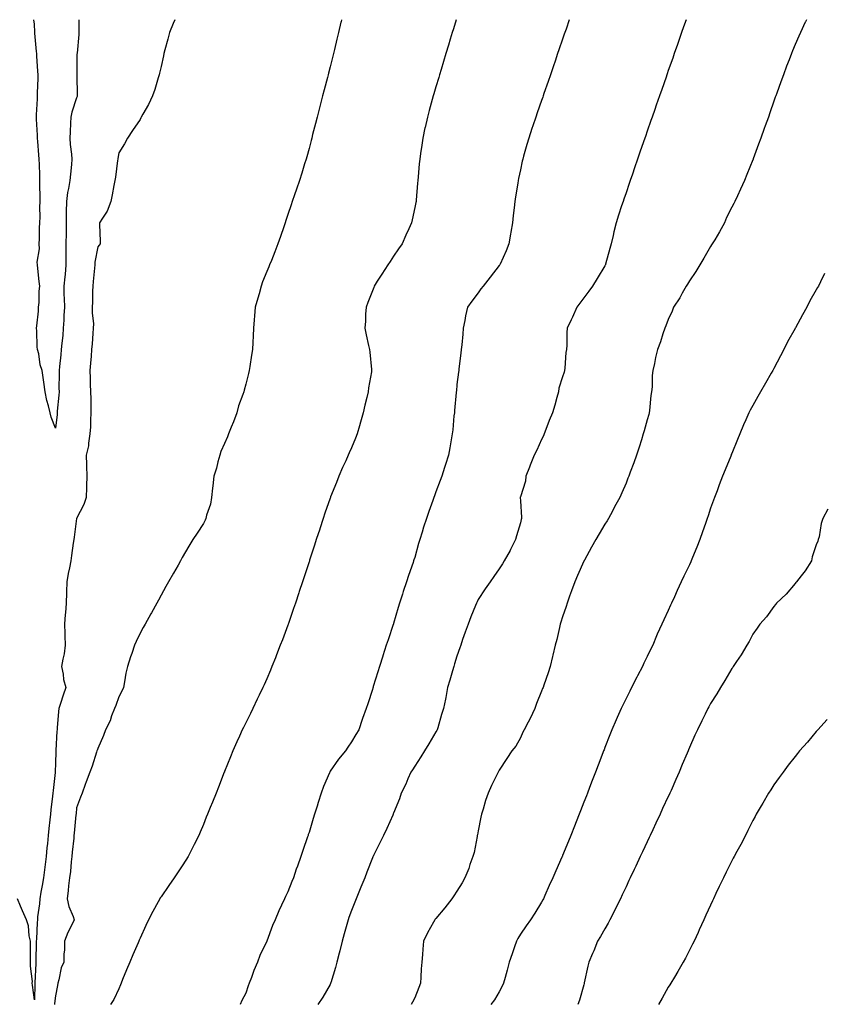
# Model space of a CAD drawing. Units: inches. Extents: x 1026563 to 1029203, y 7308458 to 7311098.
# Drawn here: x 1026851 to 1027231, y 7310632 to 7311098 of the extents above; entities that cross this region are included whole.
import ezdxf

# ---------------------------------------------------------------- set-up
doc = ezdxf.new("R2010")
doc.units = ezdxf.units.IN
doc.header["$MEASUREMENT"] = 0
doc.layers.add('Contour_10267308', color=7, linetype='Continuous', true_color=0x03652f)

msp = doc.modelspace()

# ---------------------------------------------------------------- linework, layer by layer
at = {"layer": 'Contour_10267308'}
for points in [[(1026924.47, 7311098, 3185), (1026923.73, 7311096.24, 3185), (1026922.05, 7311091.92, 3185), (1026921.14, 7311088.83, 3185), (1026919.79, 7311083.66, 3185), (1026919.3, 7311081.92, 3185), (1026919.09, 7311080.88, 3185), (1026918.05, 7311075.9, 3185), (1026917.31, 7311072.67, 3185), (1026917.09, 7311071.92, 3185), (1026916.64, 7311070.5, 3185), (1026915.04, 7311064.92, 3185), (1026913.93, 7311061.92, 3185), (1026912.09, 7311057.87, 3185), (1026909.4, 7311053.26, 3185), (1026908.66, 7311051.92, 3185), (1026908.46, 7311051.51, 3185), (1026908.05, 7311050.82, 3185), (1026904.48, 7311045.48, 3185), (1026902.13, 7311041.92, 3185), (1026900.71, 7311039.27, 3185), (1026898.05, 7311034.95, 3185), (1026897.6, 7311032.36, 3185), (1026897.56, 7311031.92, 3185), (1026897.46, 7311031.33, 3185), (1026896.43, 7311023.54, 3185), (1026896.16, 7311021.92, 3185), (1026895.65, 7311019.52, 3185), (1026894.91, 7311015.07, 3185), (1026894.18, 7311011.92, 3185), (1026892.58, 7311007.38, 3185), (1026890.26, 7311004.14, 3185), (1026888.91, 7311001.92, 3185), (1026888.83, 7311001.14, 3185), (1026889.26, 7310993.13, 3185), (1026889.16, 7310991.92, 3185), (1026888.75, 7310991.22, 3185), (1026888.05, 7310990.45, 3185), (1026886.66, 7310983.31, 3185), (1026886.66, 7310981.92, 3185), (1026886.55, 7310980.42, 3185), (1026885.86, 7310974.11, 3185), (1026885.71, 7310971.92, 3185), (1026885.59, 7310969.46, 3185), (1026885.61, 7310964.37, 3185), (1026885.47, 7310961.92, 3185), (1026885.37, 7310959.24, 3185), (1026885.96, 7310954.01, 3185), (1026885.86, 7310951.92, 3185), (1026885.67, 7310949.54, 3185), (1026885.35, 7310944.62, 3185), (1026885.12, 7310941.92, 3185), (1026884.89, 7310938.75, 3185), (1026884.61, 7310935.36, 3185), (1026884.34, 7310931.92, 3185), (1026884.5, 7310928.38, 3185), (1026884.42, 7310925.54, 3185), (1026884.57, 7310921.92, 3185), (1026884.71, 7310918.58, 3185), (1026884.71, 7310915.26, 3185), (1026884.85, 7310911.92, 3185), (1026884.61, 7310908.48, 3185), (1026884.59, 7310905.37, 3185), (1026884.34, 7310901.92, 3185), (1026883.64, 7310897.5, 3185), (1026883.6, 7310896.37, 3185), (1026882.62, 7310891.92, 3185), (1026882.72, 7310887.24, 3185), (1026882.78, 7310886.65, 3185), (1026882.87, 7310881.92, 3185), (1026882.66, 7310877.32, 3185), (1026882.72, 7310876.59, 3185), (1026882.54, 7310871.92, 3185), (1026881.45, 7310868.52, 3185), (1026878.05, 7310861.93, 3185), (1026878.05, 7310861.92, 3185), (1026876.88, 7310853.09, 3185), (1026876.7, 7310851.92, 3185), (1026876.45, 7310850.31, 3185), (1026875.63, 7310844.34, 3185), (1026875.24, 7310841.92, 3185), (1026874.65, 7310838.52, 3185), (1026874.1, 7310835.86, 3185), (1026873.48, 7310831.92, 3185), (1026873.28, 7310827.15, 3185), (1026873.25, 7310826.73, 3185), (1026873.05, 7310821.92, 3185), (1026872.74, 7310817.24, 3185), (1026872.64, 7310816.51, 3185), (1026872.27, 7310811.92, 3185), (1026872.44, 7310807.54, 3185), (1026872.52, 7310806.4, 3185), (1026872.68, 7310801.92, 3185), (1026872.11, 7310797.86, 3185), (1026871.51, 7310795.39, 3185), (1026870.94, 7310791.92, 3185), (1026871.7, 7310788.27, 3185), (1026871.88, 7310785.75, 3185), (1026873.01, 7310781.92, 3185), (1026871.7, 7310778.27, 3185), (1026870.49, 7310774.36, 3185), (1026869.67, 7310771.92, 3185), (1026869.44, 7310770.54, 3185), (1026868.89, 7310762.76, 3185), (1026868.77, 7310761.92, 3185), (1026868.69, 7310761.28, 3185), (1026868.26, 7310752.14, 3185), (1026868.25, 7310751.92, 3185), (1026868.25, 7310751.73, 3185), (1026868.05, 7310745.92, 3185), (1026867.84, 7310742.13, 3185), (1026867.84, 7310741.92, 3185), (1026867.84, 7310741.71, 3185), (1026866.88, 7310733.1, 3185), (1026866.82, 7310731.92, 3185), (1026866.7, 7310730.57, 3185), (1026865.88, 7310724.09, 3185), (1026865.71, 7310721.92, 3185), (1026865.43, 7310719.3, 3185), (1026864.83, 7310715.14, 3185), (1026864.51, 7310711.92, 3185), (1026864.22, 7310708.09, 3185), (1026863.97, 7310706.01, 3185), (1026863.66, 7310701.92, 3185), (1026863.05, 7310696.92, 3185), (1026862.42, 7310691.92, 3185), (1026861.74, 7310688.22, 3185), (1026861.16, 7310685.03, 3185), (1026860.59, 7310681.92, 3185), (1026860.51, 7310679.47, 3185), (1026859.57, 7310673.45, 3185), (1026859.51, 7310671.92, 3185), (1026859.32, 7310670.66, 3185), (1026859.03, 7310662.89, 3185), (1026858.89, 7310661.92, 3185), (1026858.83, 7310661.13, 3185), (1026858.79, 7310652.67, 3185), (1026858.75, 7310651.92, 3185), (1026858.69, 7310651.27, 3185), (1026858.32, 7310642.19, 3185), (1026858.3, 7310641.92, 3185), (1026858.28, 7310641.69, 3185), (1026858.05, 7310634.12, 3185), (1026857.23, 7310641.1, 3185), (1026857.05, 7310641.92, 3185), (1026857.11, 7310642.85, 3185), (1026856.16, 7310650.03, 3185), (1026856.23, 7310651.92, 3185), (1026856.25, 7310653.72, 3185), (1026856.17, 7310660.05, 3185), (1026856.19, 7310661.92, 3185), (1026855.65, 7310664.33, 3185), (1026855.22, 7310669.1, 3185), (1026854.3, 7310671.92, 3185), (1026852.42, 7310676.29, 3185), (1026851.55, 7310678.42, 3185), (1026850.08, 7310681.92, 3185)], [(1026879.07, 7311098, 3184), (1026879.16, 7311093.03, 3184), (1026879.14, 7311091.92, 3184), (1026879.05, 7311090.92, 3184), (1026878.26, 7311082.13, 3184), (1026878.25, 7311081.92, 3184), (1026878.23, 7311081.74, 3184), (1026878.21, 7311072.08, 3184), (1026878.21, 7311071.77, 3184), (1026878.32, 7311062.19, 3184), (1026878.32, 7311061.92, 3184), (1026878.26, 7311061.7, 3184), (1026878.05, 7311060.98, 3184), (1026875.71, 7311054.26, 3184), (1026875.34, 7311051.92, 3184), (1026875.22, 7311049.08, 3184), (1026875, 7311044.96, 3184), (1026874.87, 7311041.92, 3184), (1026875, 7311038.88, 3184), (1026875.69, 7311034.28, 3184), (1026875.82, 7311031.92, 3184), (1026875.63, 7311029.49, 3184), (1026875.12, 7311024.85, 3184), (1026874.91, 7311021.92, 3184), (1026874.26, 7311018.14, 3184), (1026873.73, 7311016.25, 3184), (1026873.19, 7311011.92, 3184), (1026873.17, 7311007.03, 3184), (1026873.15, 7311006.83, 3184), (1026873.13, 7311001.92, 3184), (1026873.07, 7310996.94, 3184), (1026873.07, 7310996.91, 3184), (1026873.01, 7310991.92, 3184), (1026872.97, 7310987, 3184), (1026872.95, 7310986.82, 3184), (1026872.89, 7310981.92, 3184), (1026872.56, 7310977.41, 3184), (1026872.42, 7310976.29, 3184), (1026872.05, 7310971.92, 3184), (1026872.07, 7310967.91, 3184), (1026872.23, 7310966.11, 3184), (1026872.25, 7310961.92, 3184), (1026872, 7310957.98, 3184), (1026871.98, 7310955.85, 3184), (1026871.76, 7310951.92, 3184), (1026871.49, 7310948.49, 3184), (1026871.08, 7310944.94, 3184), (1026870.8, 7310941.92, 3184), (1026870.61, 7310939.37, 3184), (1026869.91, 7310933.78, 3184), (1026869.75, 7310931.92, 3184), (1026869.79, 7310930.18, 3184), (1026869.67, 7310923.55, 3184), (1026869.73, 7310921.92, 3184), (1026869.69, 7310920.28, 3184), (1026868.91, 7310912.77, 3184), (1026868.87, 7310911.92, 3184), (1026868.79, 7310911.17, 3184), (1026868.05, 7310904.64, 3184), (1026866.02, 7310909.89, 3184), (1026865.53, 7310911.92, 3184), (1026864.77, 7310915.21, 3184), (1026863.95, 7310917.82, 3184), (1026863.15, 7310921.92, 3184), (1026862.6, 7310926.46, 3184), (1026862.35, 7310927.62, 3184), (1026861.72, 7310931.92, 3184), (1026860.8, 7310934.68, 3184), (1026860.1, 7310939.87, 3184), (1026859.59, 7310941.92, 3184), (1026859.36, 7310943.22, 3184), (1026859.26, 7310950.7, 3184), (1026859.1, 7310951.92, 3184), (1026859.16, 7310953.03, 3184), (1026859.94, 7310960.02, 3184), (1026860.04, 7310961.92, 3184), (1026860.26, 7310964.14, 3184), (1026860.39, 7310969.57, 3184), (1026860.67, 7310971.92, 3184), (1026860.28, 7310974.15, 3184), (1026859.71, 7310980.26, 3184), (1026859.46, 7310981.92, 3184), (1026859.42, 7310983.28, 3184), (1026860.41, 7310989.55, 3184), (1026860.35, 7310991.92, 3184), (1026860.47, 7310994.34, 3184), (1026860.55, 7310999.42, 3184), (1026860.67, 7311001.92, 3184), (1026860.8, 7311004.67, 3184), (1026860.65, 7311009.32, 3184), (1026860.8, 7311011.92, 3184), (1026860.76, 7311014.64, 3184), (1026860.71, 7311019.27, 3184), (1026860.67, 7311021.92, 3184), (1026860.59, 7311024.45, 3184), (1026860.45, 7311029.52, 3184), (1026860.35, 7311031.92, 3184), (1026860.2, 7311034.08, 3184), (1026859.69, 7311040.29, 3184), (1026859.57, 7311041.92, 3184), (1026859.5, 7311043.37, 3184), (1026859.12, 7311050.84, 3184), (1026859.09, 7311051.92, 3184), (1026859.09, 7311052.96, 3184), (1026859.46, 7311060.51, 3184), (1026859.48, 7311061.92, 3184), (1026859.5, 7311063.37, 3184), (1026859.81, 7311070.17, 3184), (1026859.83, 7311071.92, 3184), (1026859.75, 7311073.61, 3184), (1026859.28, 7311080.68, 3184), (1026859.22, 7311081.92, 3184), (1026859.14, 7311083.02, 3184), (1026858.3, 7311091.67, 3184), (1026858.28, 7311091.92, 3184), (1026858.26, 7311092.14, 3184), (1026858.05, 7311095.89, 3184), (1026857.8, 7311098, 3184)], [(1027003.41, 7311098, 3186), (1027003.19, 7311097.05, 3186), (1027003.13, 7311096.84, 3186), (1027001.96, 7311091.92, 3186), (1027001.16, 7311088.8, 3186), (1027000.02, 7311083.89, 3186), (1026999.55, 7311081.92, 3186), (1026999.24, 7311080.73, 3186), (1026998.05, 7311075.66, 3186), (1026997.29, 7311072.69, 3186), (1026997.09, 7311071.92, 3186), (1026996.74, 7311070.62, 3186), (1026995.14, 7311064.82, 3186), (1026994.42, 7311061.92, 3186), (1026993.11, 7311056.99, 3186), (1026993.09, 7311056.88, 3186), (1026991.84, 7311051.92, 3186), (1026991.06, 7311048.91, 3186), (1026989.75, 7311043.63, 3186), (1026989.32, 7311041.92, 3186), (1026989.07, 7311040.9, 3186), (1026988.05, 7311036.98, 3186), (1026986.92, 7311033.05, 3186), (1026986.6, 7311031.92, 3186), (1026985.96, 7311029.84, 3186), (1026984.59, 7311025.39, 3186), (1026983.5, 7311021.92, 3186), (1026982.11, 7311017.85, 3186), (1026981.16, 7311015.03, 3186), (1026980.1, 7311011.92, 3186), (1026979.59, 7311010.38, 3186), (1026978.05, 7311005.81, 3186), (1026977.07, 7311002.9, 3186), (1026976.74, 7311001.92, 3186), (1026976.06, 7310999.94, 3186), (1026974.5, 7310995.46, 3186), (1026973.34, 7310991.92, 3186), (1026971.78, 7310988.18, 3186), (1026970.22, 7310984.09, 3186), (1026969.36, 7310981.92, 3186), (1026968.95, 7310981.03, 3186), (1026968.05, 7310978.77, 3186), (1026966.08, 7310973.88, 3186), (1026965.39, 7310971.92, 3186), (1026964.36, 7310968.22, 3186), (1026963.73, 7310966.23, 3186), (1026962.62, 7310961.92, 3186), (1026962.21, 7310957.76, 3186), (1026962.07, 7310955.95, 3186), (1026961.72, 7310951.92, 3186), (1026961.55, 7310948.43, 3186), (1026961.39, 7310945.26, 3186), (1026961.21, 7310941.92, 3186), (1026960.78, 7310939.2, 3186), (1026960.04, 7310933.9, 3186), (1026959.73, 7310931.92, 3186), (1026959.36, 7310930.62, 3186), (1026958.05, 7310925.44, 3186), (1026957.29, 7310922.68, 3186), (1026957.11, 7310921.92, 3186), (1026956.72, 7310920.59, 3186), (1026954.67, 7310915.29, 3186), (1026953.89, 7310911.92, 3186), (1026952.27, 7310907.71, 3186), (1026951.21, 7310905.08, 3186), (1026949.96, 7310901.92, 3186), (1026949.44, 7310900.54, 3186), (1026948.05, 7310897.42, 3186), (1026946.31, 7310893.65, 3186), (1026945.76, 7310891.92, 3186), (1026944.91, 7310888.78, 3186), (1026944.22, 7310885.75, 3186), (1026943.03, 7310881.92, 3186), (1026942.56, 7310877.4, 3186), (1026942.41, 7310876.28, 3186), (1026941.92, 7310871.92, 3186), (1026941.33, 7310868.63, 3186), (1026939.59, 7310863.46, 3186), (1026939.24, 7310861.92, 3186), (1026938.87, 7310861.09, 3186), (1026938.05, 7310859.57, 3186), (1026935.04, 7310854.92, 3186), (1026933.05, 7310851.92, 3186), (1026931.19, 7310848.78, 3186), (1026928.05, 7310843.42, 3186), (1026927.48, 7310842.48, 3186), (1026927.15, 7310841.92, 3186), (1026926.04, 7310839.9, 3186), (1026923.91, 7310836.06, 3186), (1026921.57, 7310831.92, 3186), (1026920.28, 7310829.69, 3186), (1026918.05, 7310825.59, 3186), (1026916.74, 7310823.23, 3186), (1026916, 7310821.92, 3186), (1026913.44, 7310817.31, 3186), (1026913.17, 7310816.81, 3186), (1026910.43, 7310811.92, 3186), (1026909.57, 7310810.39, 3186), (1026908.05, 7310807.62, 3186), (1026906.21, 7310803.77, 3186), (1026905.47, 7310801.92, 3186), (1026904.12, 7310797.99, 3186), (1026903.54, 7310796.44, 3186), (1026902.15, 7310791.92, 3186), (1026901.31, 7310788.65, 3186), (1026900.73, 7310784.59, 3186), (1026900.16, 7310781.92, 3186), (1026899.53, 7310780.44, 3186), (1026898.05, 7310777.51, 3186), (1026896.57, 7310773.39, 3186), (1026895.98, 7310771.92, 3186), (1026894.63, 7310768.5, 3186), (1026893.85, 7310766.11, 3186), (1026891.76, 7310761.92, 3186), (1026890.73, 7310759.24, 3186), (1026888.05, 7310753.02, 3186), (1026887.78, 7310752.18, 3186), (1026887.66, 7310751.92, 3186), (1026887.48, 7310751.34, 3186), (1026885.34, 7310744.63, 3186), (1026884.38, 7310741.92, 3186), (1026882.64, 7310737.34, 3186), (1026882.13, 7310736.01, 3186), (1026880.61, 7310731.92, 3186), (1026879.96, 7310730, 3186), (1026878.05, 7310725.04, 3186), (1026877.8, 7310722.18, 3186), (1026877.76, 7310721.92, 3186), (1026877.74, 7310721.6, 3186), (1026876.94, 7310713.04, 3186), (1026876.8, 7310711.92, 3186), (1026876.66, 7310710.54, 3186), (1026876.02, 7310703.96, 3186), (1026875.8, 7310701.92, 3186), (1026875.53, 7310699.4, 3186), (1026875.08, 7310694.9, 3186), (1026874.75, 7310691.92, 3186), (1026874.26, 7310688.13, 3186), (1026874.07, 7310685.91, 3186), (1026873.5, 7310681.92, 3186), (1026874.34, 7310678.2, 3186), (1026876.43, 7310673.53, 3186), (1026876.96, 7310671.92, 3186), (1026875.98, 7310669.86, 3186), (1026873.93, 7310666.04, 3186), (1026872.39, 7310661.92, 3186), (1026872.37, 7310657.6, 3186), (1026872.03, 7310655.9, 3186), (1026872, 7310651.92, 3186), (1026870.75, 7310649.22, 3186), (1026869.67, 7310643.55, 3186), (1026869.16, 7310641.92, 3186), (1026869.05, 7310640.92, 3186), (1026868.05, 7310635.95, 3186), (1026867.6, 7310632.36, 3186), (1026867.58, 7310631.92, 3186)], [(1027057.65, 7311098, 3187), (1027056.33, 7311093.64, 3187), (1027055.82, 7311091.92, 3187), (1027054.85, 7311088.72, 3187), (1027054.01, 7311085.96, 3187), (1027052.8, 7311081.92, 3187), (1027051.68, 7311078.28, 3187), (1027050.51, 7311074.39, 3187), (1027049.77, 7311071.92, 3187), (1027049.38, 7311070.6, 3187), (1027048.05, 7311066.21, 3187), (1027047.07, 7311062.9, 3187), (1027046.78, 7311061.92, 3187), (1027046.29, 7311060.17, 3187), (1027044.91, 7311055.07, 3187), (1027044.03, 7311051.92, 3187), (1027042.95, 7311047.02, 3187), (1027042.89, 7311046.77, 3187), (1027041.84, 7311041.92, 3187), (1027041.35, 7311038.61, 3187), (1027040.82, 7311034.68, 3187), (1027040.41, 7311031.92, 3187), (1027040.22, 7311029.75, 3187), (1027039.69, 7311023.57, 3187), (1027039.55, 7311021.92, 3187), (1027039.42, 7311020.55, 3187), (1027038.71, 7311012.57, 3187), (1027038.66, 7311011.92, 3187), (1027038.56, 7311011.42, 3187), (1027038.05, 7311009.06, 3187), (1027036.76, 7311003.2, 3187), (1027036.47, 7311001.92, 3187), (1027035.22, 7310999.09, 3187), (1027033.91, 7310996.06, 3187), (1027032.03, 7310991.92, 3187), (1027030.43, 7310989.53, 3187), (1027028.05, 7310986.03, 3187), (1027026.39, 7310983.58, 3187), (1027025.3, 7310981.92, 3187), (1027022.42, 7310977.55, 3187), (1027020.35, 7310974.23, 3187), (1027018.91, 7310971.92, 3187), (1027018.67, 7310971.3, 3187), (1027018.05, 7310969.64, 3187), (1027015.9, 7310964.07, 3187), (1027015, 7310961.92, 3187), (1027014.79, 7310958.67, 3187), (1027014.73, 7310955.24, 3187), (1027014.51, 7310951.92, 3187), (1027015.02, 7310948.9, 3187), (1027016.21, 7310943.75, 3187), (1027016.57, 7310941.92, 3187), (1027016.74, 7310940.6, 3187), (1027017.54, 7310932.43, 3187), (1027017.6, 7310931.92, 3187), (1027017.54, 7310931.41, 3187), (1027016.19, 7310923.77, 3187), (1027015.98, 7310921.92, 3187), (1027015.39, 7310919.25, 3187), (1027014.42, 7310915.54, 3187), (1027013.69, 7310911.92, 3187), (1027012.39, 7310907.58, 3187), (1027011.88, 7310905.74, 3187), (1027010.75, 7310901.92, 3187), (1027009.98, 7310899.98, 3187), (1027008.05, 7310895.29, 3187), (1027007, 7310892.97, 3187), (1027006.57, 7310891.92, 3187), (1027005.39, 7310889.26, 3187), (1027003.93, 7310886.03, 3187), (1027002.17, 7310881.92, 3187), (1027001, 7310878.98, 3187), (1026998.23, 7310872.1, 3187), (1026998.17, 7310871.92, 3187), (1026998.13, 7310871.84, 3187), (1026998.05, 7310871.6, 3187), (1026995.57, 7310864.4, 3187), (1026994.71, 7310861.92, 3187), (1026993.11, 7310856.97, 3187), (1026993.07, 7310856.89, 3187), (1026991.47, 7310851.92, 3187), (1026990.63, 7310849.34, 3187), (1026988.3, 7310842.17, 3187), (1026988.19, 7310841.79, 3187), (1026988.05, 7310841.39, 3187), (1026985.73, 7310834.24, 3187), (1026984.96, 7310831.92, 3187), (1026983.42, 7310827.29, 3187), (1026983.25, 7310826.73, 3187), (1026981.62, 7310821.92, 3187), (1026980.73, 7310819.25, 3187), (1026978.28, 7310812.15, 3187), (1026978.21, 7310811.92, 3187), (1026978.17, 7310811.81, 3187), (1026978.05, 7310811.49, 3187), (1026975.43, 7310804.53, 3187), (1026974.42, 7310801.92, 3187), (1026972.66, 7310797.31, 3187), (1026972.11, 7310795.98, 3187), (1026970.49, 7310791.92, 3187), (1026969.79, 7310790.18, 3187), (1026968.05, 7310786.04, 3187), (1026966.78, 7310783.2, 3187), (1026966.17, 7310781.92, 3187), (1026964.48, 7310778.34, 3187), (1026963.56, 7310776.4, 3187), (1026961.37, 7310771.92, 3187), (1026960.28, 7310769.69, 3187), (1026958.05, 7310765.19, 3187), (1026956.96, 7310763.01, 3187), (1026956.41, 7310761.92, 3187), (1026955.08, 7310758.94, 3187), (1026953.81, 7310756.15, 3187), (1026951.98, 7310751.92, 3187), (1026950.84, 7310749.12, 3187), (1026948.05, 7310742.12, 3187), (1026947.99, 7310741.98, 3187), (1026947.97, 7310741.92, 3187), (1026947.91, 7310741.79, 3187), (1026945.18, 7310734.8, 3187), (1026944.03, 7310731.92, 3187), (1026942.29, 7310727.69, 3187), (1026941.31, 7310725.18, 3187), (1026940, 7310721.92, 3187), (1026939.42, 7310720.55, 3187), (1026938.05, 7310717.02, 3187), (1026936.57, 7310713.41, 3187), (1026935.94, 7310711.92, 3187), (1026933.71, 7310707.59, 3187), (1026933.26, 7310706.71, 3187), (1026930.9, 7310701.92, 3187), (1026929.77, 7310700.2, 3187), (1026928.05, 7310697.59, 3187), (1026925.73, 7310694.24, 3187), (1026924.2, 7310691.92, 3187), (1026921.68, 7310688.28, 3187), (1026918.05, 7310682.91, 3187), (1026917.64, 7310682.33, 3187), (1026917.39, 7310681.92, 3187), (1026916.6, 7310680.48, 3187), (1026914.07, 7310675.9, 3187), (1026912.11, 7310671.92, 3187), (1026910.76, 7310669.21, 3187), (1026908.05, 7310663.22, 3187), (1026907.68, 7310662.3, 3187), (1026907.56, 7310661.92, 3187), (1026907.19, 7310661.05, 3187), (1026904.65, 7310655.33, 3187), (1026903.21, 7310651.92, 3187), (1026901.7, 7310648.27, 3187), (1026899.83, 7310643.71, 3187), (1026899.1, 7310641.92, 3187), (1026898.81, 7310641.17, 3187), (1026898.05, 7310639.31, 3187), (1026895.65, 7310634.32, 3187), (1026894.1, 7310631.92, 3187)], [(1027111.19, 7311098, 3188), (1027109.67, 7311093.53, 3188), (1027109.1, 7311091.92, 3188), (1027108.83, 7311091.13, 3188), (1027108.05, 7311088.82, 3188), (1027106.29, 7311083.67, 3188), (1027105.69, 7311081.92, 3188), (1027104.46, 7311078.33, 3188), (1027103.73, 7311076.24, 3188), (1027102.23, 7311071.92, 3188), (1027101.16, 7311068.81, 3188), (1027099.16, 7311063.03, 3188), (1027098.77, 7311061.92, 3188), (1027098.6, 7311061.38, 3188), (1027098.05, 7311059.83, 3188), (1027096.02, 7311053.95, 3188), (1027095.32, 7311051.92, 3188), (1027093.97, 7311047.84, 3188), (1027093.5, 7311046.46, 3188), (1027092.01, 7311041.92, 3188), (1027091.12, 7311038.86, 3188), (1027089.59, 7311033.47, 3188), (1027089.16, 7311031.92, 3188), (1027088.93, 7311031.03, 3188), (1027088.05, 7311027.01, 3188), (1027087.15, 7311022.81, 3188), (1027086.98, 7311021.92, 3188), (1027086.8, 7311020.67, 3188), (1027085.78, 7311014.19, 3188), (1027085.47, 7311011.92, 3188), (1027085.12, 7311008.99, 3188), (1027084.67, 7311005.29, 3188), (1027084.3, 7311001.92, 3188), (1027083.56, 7310997.43, 3188), (1027083.42, 7310996.55, 3188), (1027082.66, 7310991.92, 3188), (1027081.33, 7310988.65, 3188), (1027078.44, 7310982.32, 3188), (1027078.26, 7310981.92, 3188), (1027078.19, 7310981.79, 3188), (1027078.05, 7310981.62, 3188), (1027073.81, 7310976.17, 3188), (1027070.37, 7310971.92, 3188), (1027069.38, 7310970.59, 3188), (1027068.05, 7310968.8, 3188), (1027065.12, 7310964.85, 3188), (1027063.03, 7310961.92, 3188), (1027062.13, 7310957.84, 3188), (1027061.78, 7310955.66, 3188), (1027061.04, 7310951.92, 3188), (1027060.78, 7310949.19, 3188), (1027060.28, 7310944.14, 3188), (1027060.06, 7310941.92, 3188), (1027059.87, 7310940.1, 3188), (1027058.95, 7310932.81, 3188), (1027058.85, 7310931.92, 3188), (1027058.77, 7310931.21, 3188), (1027058.05, 7310925.32, 3188), (1027057.76, 7310922.22, 3188), (1027057.72, 7310921.92, 3188), (1027057.68, 7310921.55, 3188), (1027056.92, 7310913.05, 3188), (1027056.8, 7310911.92, 3188), (1027056.62, 7310910.5, 3188), (1027056.06, 7310903.92, 3188), (1027055.8, 7310901.92, 3188), (1027055.3, 7310899.17, 3188), (1027054.65, 7310895.31, 3188), (1027054.01, 7310891.92, 3188), (1027052.58, 7310887.4, 3188), (1027052.13, 7310885.99, 3188), (1027050.82, 7310881.92, 3188), (1027050.02, 7310879.95, 3188), (1027048.05, 7310874.51, 3188), (1027047.33, 7310872.64, 3188), (1027047.09, 7310871.92, 3188), (1027046.59, 7310870.46, 3188), (1027044.71, 7310865.26, 3188), (1027043.64, 7310861.92, 3188), (1027042.23, 7310857.74, 3188), (1027041.55, 7310855.42, 3188), (1027040.45, 7310851.92, 3188), (1027039.87, 7310850.11, 3188), (1027038.05, 7310843.51, 3188), (1027037.66, 7310842.32, 3188), (1027037.52, 7310841.92, 3188), (1027037.27, 7310841.14, 3188), (1027035.1, 7310834.87, 3188), (1027034.18, 7310831.92, 3188), (1027032.64, 7310827.34, 3188), (1027032.27, 7310826.14, 3188), (1027030.92, 7310821.92, 3188), (1027030.2, 7310819.77, 3188), (1027028.05, 7310812.2, 3188), (1027027.97, 7310811.99, 3188), (1027027.95, 7310811.92, 3188), (1027027.91, 7310811.78, 3188), (1027025.43, 7310804.53, 3188), (1027024.61, 7310801.92, 3188), (1027022.97, 7310796.99, 3188), (1027022.91, 7310796.78, 3188), (1027021.37, 7310791.92, 3188), (1027020.55, 7310789.42, 3188), (1027018.46, 7310782.33, 3188), (1027018.32, 7310781.92, 3188), (1027018.26, 7310781.71, 3188), (1027018.05, 7310780.95, 3188), (1027015.78, 7310774.18, 3188), (1027015.08, 7310771.92, 3188), (1027013.4, 7310767.28, 3188), (1027013.21, 7310766.76, 3188), (1027011.53, 7310761.92, 3188), (1027010.22, 7310759.74, 3188), (1027008.05, 7310756.16, 3188), (1027006.35, 7310753.61, 3188), (1027005.34, 7310751.92, 3188), (1027002.03, 7310747.94, 3188), (1026998.05, 7310742.32, 3188), (1026997.89, 7310742.08, 3188), (1026997.8, 7310741.92, 3188), (1026997.64, 7310741.51, 3188), (1026994.92, 7310735.05, 3188), (1026993.75, 7310731.92, 3188), (1026992.41, 7310727.55, 3188), (1026991.86, 7310725.72, 3188), (1026990.69, 7310721.92, 3188), (1026990.04, 7310719.92, 3188), (1026988.05, 7310713.36, 3188), (1026987.7, 7310712.28, 3188), (1026987.56, 7310711.92, 3188), (1026987.33, 7310711.19, 3188), (1026985.14, 7310704.83, 3188), (1026984.16, 7310701.92, 3188), (1026982.52, 7310697.44, 3188), (1026982.01, 7310695.89, 3188), (1026980.67, 7310691.92, 3188), (1026979.94, 7310690.03, 3188), (1026978.05, 7310685.26, 3188), (1026976.92, 7310683.06, 3188), (1026976.37, 7310681.92, 3188), (1026974.98, 7310678.86, 3188), (1026973.73, 7310676.23, 3188), (1026971.94, 7310671.92, 3188), (1026970.75, 7310669.21, 3188), (1026968.05, 7310661.92, 3188), (1026964.81, 7310655.16, 3188), (1026963.62, 7310651.92, 3188), (1026961.92, 7310648.05, 3188), (1026960.8, 7310644.67, 3188), (1026959.77, 7310641.92, 3188), (1026959.24, 7310640.72, 3188), (1026958.05, 7310637.33, 3188), (1026956.23, 7310633.73, 3188), (1026955.43, 7310631.92, 3188)], [(1027166.46, 7311098, 3189), (1027165.3, 7311094.67, 3189), (1027164.34, 7311091.92, 3189), (1027162.72, 7311087.26, 3189), (1027162.35, 7311086.22, 3189), (1027160.84, 7311081.92, 3189), (1027160.12, 7311079.85, 3189), (1027158.05, 7311073.92, 3189), (1027157.52, 7311072.44, 3189), (1027157.35, 7311071.92, 3189), (1027156.98, 7311070.85, 3189), (1027154.94, 7311065.03, 3189), (1027153.87, 7311061.92, 3189), (1027152.35, 7311057.62, 3189), (1027151.6, 7311055.47, 3189), (1027150.35, 7311051.92, 3189), (1027149.77, 7311050.21, 3189), (1027148.05, 7311045.26, 3189), (1027147.19, 7311042.78, 3189), (1027146.9, 7311041.92, 3189), (1027146.27, 7311040.15, 3189), (1027144.61, 7311035.35, 3189), (1027143.44, 7311031.92, 3189), (1027142.07, 7311027.9, 3189), (1027141.06, 7311024.93, 3189), (1027140.02, 7311021.92, 3189), (1027139.53, 7311020.45, 3189), (1027138.05, 7311016.11, 3189), (1027137, 7311012.98, 3189), (1027136.64, 7311011.92, 3189), (1027135.96, 7311009.83, 3189), (1027134.5, 7311005.46, 3189), (1027133.4, 7311001.92, 3189), (1027132.33, 7310997.64, 3189), (1027131.9, 7310995.78, 3189), (1027130.96, 7310991.92, 3189), (1027130.32, 7310989.65, 3189), (1027128.4, 7310982.28, 3189), (1027128.3, 7310981.92, 3189), (1027128.21, 7310981.76, 3189), (1027128.05, 7310981.48, 3189), (1027124.46, 7310975.52, 3189), (1027122.19, 7310971.92, 3189), (1027120.41, 7310969.55, 3189), (1027118.05, 7310966.3, 3189), (1027116.17, 7310963.8, 3189), (1027114.75, 7310961.92, 3189), (1027112.72, 7310957.25, 3189), (1027112.05, 7310955.93, 3189), (1027110.16, 7310951.92, 3189), (1027110.06, 7310949.91, 3189), (1027110, 7310943.88, 3189), (1027109.91, 7310941.92, 3189), (1027109.53, 7310940.43, 3189), (1027109.12, 7310933, 3189), (1027108.93, 7310931.92, 3189), (1027108.77, 7310931.2, 3189), (1027108.05, 7310929.04, 3189), (1027106.29, 7310923.67, 3189), (1027106.02, 7310921.92, 3189), (1027105.28, 7310919.15, 3189), (1027104.38, 7310915.59, 3189), (1027103.32, 7310911.92, 3189), (1027101.74, 7310908.23, 3189), (1027100.1, 7310903.97, 3189), (1027099.28, 7310901.92, 3189), (1027098.91, 7310901.07, 3189), (1027098.05, 7310899.26, 3189), (1027095.76, 7310894.2, 3189), (1027094.63, 7310891.92, 3189), (1027092.74, 7310887.23, 3189), (1027092.37, 7310886.24, 3189), (1027090.69, 7310881.92, 3189), (1027090.39, 7310879.58, 3189), (1027088.05, 7310872.22, 3189), (1027087.99, 7310871.98, 3189), (1027087.97, 7310871.92, 3189), (1027087.97, 7310871.83, 3189), (1027088.05, 7310870.28, 3189), (1027088.58, 7310862.45, 3189), (1027088.6, 7310861.92, 3189), (1027088.46, 7310861.51, 3189), (1027088.05, 7310859.93, 3189), (1027086.27, 7310853.71, 3189), (1027085.71, 7310851.92, 3189), (1027083.34, 7310847.22, 3189), (1027083.15, 7310846.81, 3189), (1027080.39, 7310841.92, 3189), (1027079.51, 7310840.45, 3189), (1027078.05, 7310838.16, 3189), (1027075.49, 7310834.48, 3189), (1027073.73, 7310831.92, 3189), (1027071.43, 7310828.55, 3189), (1027068.05, 7310823.52, 3189), (1027067.54, 7310822.42, 3189), (1027067.33, 7310821.92, 3189), (1027066.86, 7310820.72, 3189), (1027064.63, 7310815.34, 3189), (1027063.32, 7310811.92, 3189), (1027061.92, 7310808.05, 3189), (1027060.73, 7310804.6, 3189), (1027059.79, 7310801.92, 3189), (1027059.34, 7310800.63, 3189), (1027058.05, 7310796.76, 3189), (1027056.9, 7310793.07, 3189), (1027056.55, 7310791.92, 3189), (1027055.92, 7310789.79, 3189), (1027054.63, 7310785.33, 3189), (1027053.6, 7310781.92, 3189), (1027052.74, 7310777.24, 3189), (1027052.54, 7310776.41, 3189), (1027051.66, 7310771.92, 3189), (1027050.78, 7310769.19, 3189), (1027048.97, 7310762.83, 3189), (1027048.67, 7310761.92, 3189), (1027048.44, 7310761.53, 3189), (1027048.05, 7310760.88, 3189), (1027044.67, 7310755.3, 3189), (1027042.72, 7310751.92, 3189), (1027040.92, 7310749.06, 3189), (1027038.05, 7310744.72, 3189), (1027036.96, 7310743.02, 3189), (1027036.21, 7310741.92, 3189), (1027034.81, 7310738.68, 3189), (1027033.83, 7310736.14, 3189), (1027031.68, 7310731.92, 3189), (1027030.78, 7310729.19, 3189), (1027028.05, 7310722.45, 3189), (1027027.89, 7310722.07, 3189), (1027027.84, 7310721.92, 3189), (1027027.66, 7310721.52, 3189), (1027024.81, 7310715.15, 3189), (1027023.3, 7310711.92, 3189), (1027021.59, 7310708.38, 3189), (1027018.6, 7310702.47, 3189), (1027018.32, 7310701.92, 3189), (1027018.25, 7310701.73, 3189), (1027018.05, 7310701.36, 3189), (1027015.43, 7310694.53, 3189), (1027014.4, 7310691.92, 3189), (1027012.6, 7310687.36, 3189), (1027011.96, 7310685.84, 3189), (1027010.37, 7310681.92, 3189), (1027009.71, 7310680.26, 3189), (1027008.05, 7310676.31, 3189), (1027006.9, 7310673.08, 3189), (1027006.49, 7310671.92, 3189), (1027005.9, 7310669.78, 3189), (1027004.65, 7310665.32, 3189), (1027003.75, 7310661.92, 3189), (1027002.64, 7310657.33, 3189), (1027002.33, 7310656.2, 3189), (1027001.21, 7310651.92, 3189), (1027000.63, 7310649.34, 3189), (1026998.34, 7310642.22, 3189), (1026998.26, 7310641.92, 3189), (1026998.21, 7310641.76, 3189), (1026998.05, 7310641.41, 3189), (1026994.63, 7310635.33, 3189), (1026992.19, 7310631.92, 3189)], [(1027223.51, 7311098, 3190), (1027222.99, 7311096.97, 3190), (1027222.89, 7311096.77, 3190), (1027220.57, 7311091.92, 3190), (1027219.77, 7311090.21, 3190), (1027218.05, 7311086.33, 3190), (1027216.78, 7311083.2, 3190), (1027216.27, 7311081.92, 3190), (1027215.2, 7311079.07, 3190), (1027214.01, 7311075.96, 3190), (1027212.5, 7311071.92, 3190), (1027211.31, 7311068.65, 3190), (1027209.4, 7311063.28, 3190), (1027208.93, 7311061.92, 3190), (1027208.69, 7311061.28, 3190), (1027208.05, 7311059.48, 3190), (1027206.08, 7311053.88, 3190), (1027205.39, 7311051.92, 3190), (1027203.93, 7311047.79, 3190), (1027203.46, 7311046.51, 3190), (1027201.84, 7311041.92, 3190), (1027200.8, 7311039.16, 3190), (1027198.26, 7311032.13, 3190), (1027198.19, 7311031.92, 3190), (1027198.15, 7311031.83, 3190), (1027198.05, 7311031.61, 3190), (1027195.24, 7311024.74, 3190), (1027194.14, 7311021.92, 3190), (1027192.15, 7311017.82, 3190), (1027190.75, 7311014.61, 3190), (1027189.51, 7311011.92, 3190), (1027188.99, 7311010.98, 3190), (1027188.05, 7311009.19, 3190), (1027185.63, 7311004.34, 3190), (1027184.65, 7311001.92, 3190), (1027182.31, 7310997.67, 3190), (1027180, 7310993.88, 3190), (1027178.85, 7310991.92, 3190), (1027178.56, 7310991.42, 3190), (1027178.05, 7310990.63, 3190), (1027174.91, 7310985.06, 3190), (1027172.91, 7310981.92, 3190), (1027171.1, 7310978.87, 3190), (1027168.05, 7310974.33, 3190), (1027167.15, 7310972.83, 3190), (1027166.53, 7310971.92, 3190), (1027164.63, 7310968.51, 3190), (1027163.56, 7310966.41, 3190), (1027160.55, 7310961.92, 3190), (1027159.91, 7310960.06, 3190), (1027158.05, 7310956.16, 3190), (1027156.86, 7310953.12, 3190), (1027156.35, 7310951.92, 3190), (1027155.47, 7310949.35, 3190), (1027154.38, 7310945.58, 3190), (1027152.91, 7310941.92, 3190), (1027151.92, 7310938.05, 3190), (1027151.45, 7310935.32, 3190), (1027150.71, 7310931.92, 3190), (1027150.43, 7310929.54, 3190), (1027150.35, 7310924.21, 3190), (1027150.12, 7310921.92, 3190), (1027149.81, 7310920.17, 3190), (1027149.14, 7310913.02, 3190), (1027148.99, 7310911.92, 3190), (1027148.79, 7310911.18, 3190), (1027148.05, 7310908.59, 3190), (1027146.6, 7310903.38, 3190), (1027146.19, 7310901.92, 3190), (1027145.32, 7310899.2, 3190), (1027144.28, 7310895.68, 3190), (1027142.97, 7310891.92, 3190), (1027141.76, 7310888.2, 3190), (1027140.04, 7310883.92, 3190), (1027139.32, 7310881.92, 3190), (1027138.97, 7310881, 3190), (1027138.05, 7310878.66, 3190), (1027135.98, 7310874, 3190), (1027135.18, 7310871.92, 3190), (1027132.52, 7310867.45, 3190), (1027131.59, 7310865.45, 3190), (1027129.79, 7310861.92, 3190), (1027129.1, 7310860.87, 3190), (1027128.05, 7310859.23, 3190), (1027125.3, 7310854.68, 3190), (1027123.75, 7310851.92, 3190), (1027121.7, 7310848.27, 3190), (1027118.32, 7310842.19, 3190), (1027118.17, 7310841.92, 3190), (1027118.13, 7310841.84, 3190), (1027118.05, 7310841.66, 3190), (1027115.04, 7310834.92, 3190), (1027113.77, 7310831.92, 3190), (1027112.23, 7310827.74, 3190), (1027111.35, 7310825.23, 3190), (1027110.16, 7310821.92, 3190), (1027109.75, 7310820.23, 3190), (1027108.05, 7310815.44, 3190), (1027107.19, 7310812.78, 3190), (1027106.92, 7310811.92, 3190), (1027106.51, 7310810.38, 3190), (1027105.32, 7310804.65, 3190), (1027104.5, 7310801.92, 3190), (1027103.42, 7310797.3, 3190), (1027103.3, 7310796.67, 3190), (1027102.11, 7310791.92, 3190), (1027101.16, 7310788.81, 3190), (1027099.1, 7310782.97, 3190), (1027098.75, 7310781.92, 3190), (1027098.54, 7310781.43, 3190), (1027098.05, 7310780.13, 3190), (1027095.65, 7310774.32, 3190), (1027094.81, 7310771.92, 3190), (1027092.64, 7310767.33, 3190), (1027091.68, 7310765.56, 3190), (1027089.81, 7310761.92, 3190), (1027089.26, 7310760.72, 3190), (1027088.05, 7310758.07, 3190), (1027085.86, 7310754.11, 3190), (1027084.07, 7310751.92, 3190), (1027081.68, 7310748.28, 3190), (1027078.05, 7310742.75, 3190), (1027077.76, 7310742.21, 3190), (1027077.54, 7310741.92, 3190), (1027077.09, 7310740.97, 3190), (1027074.36, 7310735.61, 3190), (1027072.84, 7310731.92, 3190), (1027071.55, 7310728.41, 3190), (1027070.49, 7310724.36, 3190), (1027069.71, 7310721.92, 3190), (1027069.36, 7310720.61, 3190), (1027068.05, 7310714.14, 3190), (1027067.72, 7310712.25, 3190), (1027067.66, 7310711.92, 3190), (1027067.54, 7310711.42, 3190), (1027066.1, 7310703.88, 3190), (1027065.61, 7310701.92, 3190), (1027064.2, 7310698.08, 3190), (1027063.64, 7310696.33, 3190), (1027061.82, 7310691.92, 3190), (1027060.53, 7310689.44, 3190), (1027058.05, 7310685.49, 3190), (1027056.62, 7310683.35, 3190), (1027055.59, 7310681.92, 3190), (1027052.35, 7310677.62, 3190), (1027048.05, 7310672.6, 3190), (1027047.78, 7310672.2, 3190), (1027047.58, 7310671.92, 3190), (1027047.01, 7310670.88, 3190), (1027044.12, 7310665.84, 3190), (1027042.13, 7310661.92, 3190), (1027041.82, 7310658.14, 3190), (1027041.72, 7310655.59, 3190), (1027041.45, 7310651.92, 3190), (1027041.16, 7310648.82, 3190), (1027040.98, 7310644.85, 3190), (1027040.73, 7310641.92, 3190), (1027040.06, 7310639.91, 3190), (1027038.05, 7310635.07, 3190), (1027036.98, 7310632.99, 3190), (1027036.39, 7310631.92, 3190)], [(1027232.03, 7310977.94, 3191), (1027230.08, 7310973.96, 3191), (1027229.05, 7310971.92, 3191), (1027228.67, 7310971.29, 3191), (1027228.05, 7310970.17, 3191), (1027225.08, 7310964.88, 3191), (1027223.64, 7310961.92, 3191), (1027221.59, 7310958.38, 3191), (1027218.23, 7310952.09, 3191), (1027218.13, 7310951.92, 3191), (1027218.09, 7310951.87, 3191), (1027218.05, 7310951.79, 3191), (1027214.48, 7310945.48, 3191), (1027212.68, 7310941.92, 3191), (1027211.12, 7310938.84, 3191), (1027208.05, 7310932.87, 3191), (1027207.7, 7310932.26, 3191), (1027207.52, 7310931.92, 3191), (1027206.76, 7310930.64, 3191), (1027204.03, 7310925.94, 3191), (1027201.6, 7310921.92, 3191), (1027200.34, 7310919.64, 3191), (1027198.05, 7310915.46, 3191), (1027196.8, 7310913.17, 3191), (1027196.14, 7310911.92, 3191), (1027194.69, 7310908.56, 3191), (1027193.69, 7310906.28, 3191), (1027191.82, 7310901.92, 3191), (1027190.75, 7310899.23, 3191), (1027188.05, 7310892.63, 3191), (1027187.84, 7310892.13, 3191), (1027187.76, 7310891.92, 3191), (1027187.58, 7310891.44, 3191), (1027184.98, 7310884.99, 3191), (1027183.77, 7310881.92, 3191), (1027182.17, 7310877.8, 3191), (1027181.1, 7310874.96, 3191), (1027179.92, 7310871.92, 3191), (1027179.4, 7310870.57, 3191), (1027178.05, 7310866.78, 3191), (1027176.86, 7310863.11, 3191), (1027176.51, 7310861.92, 3191), (1027175.67, 7310859.53, 3191), (1027174.3, 7310855.67, 3191), (1027173.01, 7310851.92, 3191), (1027171.57, 7310848.4, 3191), (1027169.5, 7310843.38, 3191), (1027168.91, 7310841.92, 3191), (1027168.64, 7310841.33, 3191), (1027168.05, 7310839.97, 3191), (1027165.39, 7310834.57, 3191), (1027164.16, 7310831.92, 3191), (1027162.21, 7310827.76, 3191), (1027160.9, 7310824.76, 3191), (1027159.61, 7310821.92, 3191), (1027159.1, 7310820.86, 3191), (1027158.05, 7310818.32, 3191), (1027155.96, 7310814, 3191), (1027155.02, 7310811.92, 3191), (1027152.78, 7310807.2, 3191), (1027152.48, 7310806.36, 3191), (1027150.75, 7310801.92, 3191), (1027149.81, 7310800.15, 3191), (1027148.05, 7310796.54, 3191), (1027146.51, 7310793.46, 3191), (1027145.86, 7310791.92, 3191), (1027143.5, 7310787.38, 3191), (1027143.19, 7310786.77, 3191), (1027140.69, 7310781.92, 3191), (1027139.79, 7310780.17, 3191), (1027138.05, 7310776.68, 3191), (1027136.47, 7310773.5, 3191), (1027135.69, 7310771.92, 3191), (1027133.87, 7310767.75, 3191), (1027133.38, 7310766.6, 3191), (1027131.37, 7310761.92, 3191), (1027130.43, 7310759.54, 3191), (1027128.05, 7310753.45, 3191), (1027127.62, 7310752.35, 3191), (1027127.44, 7310751.92, 3191), (1027127.07, 7310750.94, 3191), (1027124.83, 7310745.14, 3191), (1027123.6, 7310741.92, 3191), (1027122.05, 7310737.92, 3191), (1027120.78, 7310734.65, 3191), (1027119.73, 7310731.92, 3191), (1027119.26, 7310730.71, 3191), (1027118.05, 7310727.59, 3191), (1027116.47, 7310723.5, 3191), (1027115.86, 7310721.92, 3191), (1027114.42, 7310718.3, 3191), (1027113.64, 7310716.33, 3191), (1027111.94, 7310711.92, 3191), (1027110.76, 7310709.2, 3191), (1027108.05, 7310702.37, 3191), (1027107.91, 7310702.05, 3191), (1027107.87, 7310701.92, 3191), (1027107.72, 7310701.59, 3191), (1027104.85, 7310695.13, 3191), (1027103.48, 7310691.92, 3191), (1027101.72, 7310688.25, 3191), (1027099.65, 7310683.52, 3191), (1027098.93, 7310681.92, 3191), (1027098.62, 7310681.36, 3191), (1027098.05, 7310680.36, 3191), (1027094.81, 7310675.17, 3191), (1027092.78, 7310671.92, 3191), (1027090.86, 7310669.11, 3191), (1027088.05, 7310665.19, 3191), (1027086.86, 7310663.11, 3191), (1027086.23, 7310661.92, 3191), (1027085.28, 7310659.15, 3191), (1027084.14, 7310655.82, 3191), (1027082.78, 7310651.92, 3191), (1027081.84, 7310648.14, 3191), (1027080.8, 7310644.68, 3191), (1027080.06, 7310641.92, 3191), (1027079.42, 7310640.54, 3191), (1027078.05, 7310637.85, 3191), (1027075.8, 7310634.16, 3191), (1027074.07, 7310631.92, 3191)], [(1027233.58, 7310866.38, 3192), (1027231.14, 7310861.92, 3192), (1027230.39, 7310859.57, 3192), (1027229.36, 7310853.23, 3192), (1027229.03, 7310851.92, 3192), (1027228.75, 7310851.22, 3192), (1027228.05, 7310849.38, 3192), (1027226.12, 7310843.84, 3192), (1027225.76, 7310841.92, 3192), (1027222.82, 7310837.16, 3192), (1027220.96, 7310834.83, 3192), (1027218.71, 7310831.92, 3192), (1027218.42, 7310831.55, 3192), (1027218.05, 7310831.1, 3192), (1027213.81, 7310826.16, 3192), (1027209.26, 7310821.92, 3192), (1027208.73, 7310821.23, 3192), (1027208.05, 7310820.33, 3192), (1027204.53, 7310815.45, 3192), (1027201.39, 7310811.92, 3192), (1027200.04, 7310809.93, 3192), (1027198.05, 7310807.13, 3192), (1027196.27, 7310803.7, 3192), (1027195.22, 7310801.92, 3192), (1027192.5, 7310797.46, 3192), (1027190.28, 7310794.16, 3192), (1027188.81, 7310791.92, 3192), (1027188.52, 7310791.46, 3192), (1027188.05, 7310790.86, 3192), (1027184.77, 7310785.21, 3192), (1027182.76, 7310781.92, 3192), (1027181, 7310778.96, 3192), (1027178.05, 7310774.29, 3192), (1027177.21, 7310772.76, 3192), (1027176.74, 7310771.92, 3192), (1027175.47, 7310769.34, 3192), (1027173.87, 7310766.1, 3192), (1027171.8, 7310761.92, 3192), (1027170.61, 7310759.36, 3192), (1027168.05, 7310753.47, 3192), (1027167.58, 7310752.38, 3192), (1027167.41, 7310751.92, 3192), (1027166.92, 7310750.78, 3192), (1027164.55, 7310745.41, 3192), (1027163.15, 7310741.92, 3192), (1027161.59, 7310738.38, 3192), (1027159.34, 7310733.21, 3192), (1027158.77, 7310731.92, 3192), (1027158.54, 7310731.43, 3192), (1027158.05, 7310730.4, 3192), (1027155.35, 7310724.63, 3192), (1027154.16, 7310721.92, 3192), (1027152.21, 7310717.76, 3192), (1027150.75, 7310714.61, 3192), (1027149.48, 7310711.92, 3192), (1027149.03, 7310710.94, 3192), (1027148.05, 7310708.89, 3192), (1027145.82, 7310704.15, 3192), (1027144.77, 7310701.92, 3192), (1027142.62, 7310697.35, 3192), (1027141.86, 7310695.72, 3192), (1027140.06, 7310691.92, 3192), (1027139.44, 7310690.54, 3192), (1027138.05, 7310687.64, 3192), (1027136.21, 7310683.76, 3192), (1027135.35, 7310681.92, 3192), (1027132.95, 7310677.03, 3192), (1027132.72, 7310676.59, 3192), (1027130.35, 7310671.92, 3192), (1027129.57, 7310670.39, 3192), (1027128.05, 7310667.74, 3192), (1027125.9, 7310664.07, 3192), (1027124.5, 7310661.92, 3192), (1027122.74, 7310657.23, 3192), (1027122.17, 7310656.04, 3192), (1027120.37, 7310651.92, 3192), (1027119.92, 7310650.04, 3192), (1027118.26, 7310642.13, 3192), (1027118.21, 7310641.92, 3192), (1027118.17, 7310641.8, 3192), (1027118.05, 7310641.25, 3192), (1027116.06, 7310633.92, 3192), (1027115.3, 7310631.92, 3192)], [(1027233.15, 7310766.83, 3193), (1027228.75, 7310761.92, 3193), (1027228.42, 7310761.54, 3193), (1027228.05, 7310761.16, 3193), (1027223.85, 7310756.11, 3193), (1027220.16, 7310751.92, 3193), (1027219.24, 7310750.74, 3193), (1027218.05, 7310749.29, 3193), (1027214.81, 7310745.16, 3193), (1027212.33, 7310741.92, 3193), (1027210.57, 7310739.39, 3193), (1027208.05, 7310735.82, 3193), (1027206.51, 7310733.47, 3193), (1027205.51, 7310731.92, 3193), (1027202.78, 7310727.19, 3193), (1027202.01, 7310725.88, 3193), (1027199.69, 7310721.92, 3193), (1027199.12, 7310720.86, 3193), (1027198.05, 7310718.91, 3193), (1027195.75, 7310714.22, 3193), (1027194.53, 7310711.92, 3193), (1027192.31, 7310707.67, 3193), (1027190.47, 7310704.34, 3193), (1027189.16, 7310701.92, 3193), (1027188.77, 7310701.2, 3193), (1027188.05, 7310699.84, 3193), (1027185.45, 7310694.53, 3193), (1027184.12, 7310691.92, 3193), (1027182.19, 7310687.78, 3193), (1027180.61, 7310684.47, 3193), (1027179.38, 7310681.92, 3193), (1027178.97, 7310680.99, 3193), (1027178.05, 7310678.91, 3193), (1027175.86, 7310674.1, 3193), (1027174.83, 7310671.92, 3193), (1027172.72, 7310667.26, 3193), (1027172.13, 7310665.99, 3193), (1027170.24, 7310661.92, 3193), (1027169.51, 7310660.46, 3193), (1027168.05, 7310657.58, 3193), (1027166.16, 7310653.82, 3193), (1027165.14, 7310651.92, 3193), (1027162.48, 7310647.48, 3193), (1027160.96, 7310644.84, 3193), (1027159.28, 7310641.92, 3193), (1027158.77, 7310641.2, 3193), (1027158.05, 7310640.07, 3193), (1027155.08, 7310634.89, 3193), (1027153.42, 7310631.92, 3193)]]:
    msp.add_polyline3d(points, dxfattribs=at)

doc.saveas('drawing.dxf')
